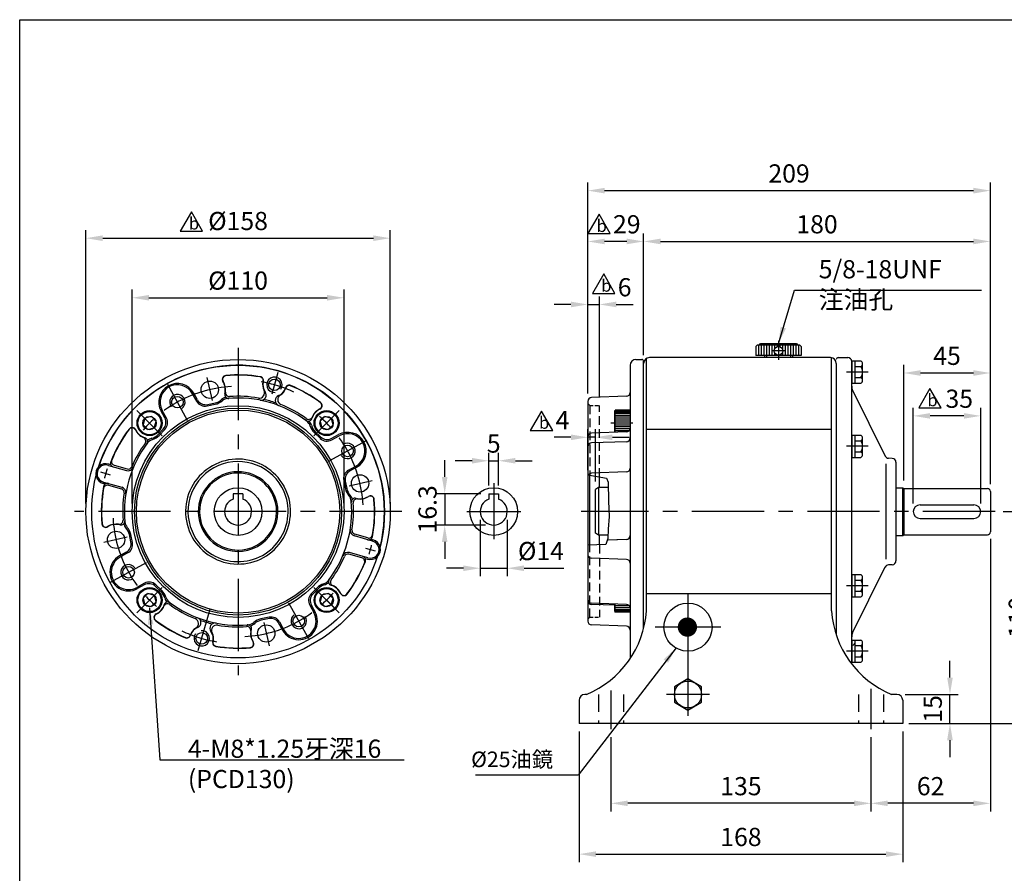
# Model space of a CAD drawing. Extents: x 1370 to 2308, y 182 to 864.
# Drawn here: x 1374 to 1885, y 412 to 855 of the extents above; entities that cross this region are included whole.
import ezdxf

# ---------------------------------------------------------------- set-up
doc = ezdxf.new("R2010")
doc.units = 0
doc.header["$LTSCALE"] = 30
doc.header["$MEASUREMENT"] = 0
doc.header["$PDSIZE"] = 10
for name, pattern in [('CENTER', [2, 1.25, -0.25, 0.25, -0.25]), ('CENTER2', [28.575, 19.05, -3.175, 3.175, -3.175]), ('HIDDEN', [0.45, 0.3, -0.15])]:
    doc.linetypes.add(name, pattern=pattern)
doc.layers.get('Defpoints').update_dxf_attribs({"linetype": 'CONTINUOUS'})
for name, color, linetype in [('BORDER', 5, 'CONTINUOUS'), ('CENTER', 6, 'CENTER'), ('DIM', 3, 'CONTINUOUS'), ('HACHURE', 1, 'CONTINUOUS'), ('HATCH', 1, 'CONTINUOUS'), ('HIDDEN', 4, 'HIDDEN'), ('MAIN', 7, 'CONTINUOUS')]:
    doc.layers.add(name, color=color, linetype=linetype)
doc.styles.add('CHINA', font='ROMANC', dxfattribs={"bigfont": 'CHINA'})
doc.styles.add('ST', font='TXT', dxfattribs={"height": 7})
doc.dimstyles.new('CHINA', dxfattribs={"dimscale": 3.5, "dimtxt": 2.7, "dimasz": 2.5, "dimexe": 1.2, "dimexo": 1.2, "dimgap": 1.2, "dimtad": 1, "dimdec": 4, "dimlfac": -1, "dimzin": 9, "dimdsep": 46, "dimtxsty": 'CHINA', "dimcen": 0, "dimclrd": 256, "dimclre": 256, "dimclrt": 256, "dimadec": 0, "dimazin": 0, "dimtm": 1e-09, "dimtfac": 0.7, "dimtdec": 4, "dimtmove": 0, "dimatfit": 3, "dimfxl": 0, "dimtolj": 1, "dimtzin": 9, "dimlwd": -1, "dimlwe": -1, "dimarcsym": 0})

# ---------------------------------------------------------------- blocks, each defined once
blk = doc.blocks.new('*D5')
at = {"layer": 'Defpoints', "color": 0}
for p in [(1837.95, 649.68), (1837.95, 599.97), (1872.95, 599.97)]:
    blk.add_point(p, dxfattribs=at)
at = {"layer": 'DIM'}
for p, q in [((1837.95, 604.17), (1837.95, 653.88)), ((1864.2, 649.68), (1846.7, 649.68)), ((1872.95, 604.17), (1872.95, 653.88))]:
    blk.add_line(p, q, dxfattribs=at)
for points in [[(1846.7, 651.13), (1846.7, 648.22), (1837.95, 649.68)], [(1864.2, 651.13), (1864.2, 648.22), (1872.95, 649.68)]]:
    blk.add_solid(points, dxfattribs=at)
at = {"layer": 'DIM', "insert": (1861.81, 658.6), "char_height": 9.45, "attachment_point": 5, "style": 'CHINA'}
blk.add_mtext('\\A1;35', dxfattribs=at)
blk = doc.blocks.new('A$C44814BE2')
at = {"layer": 'HATCH'}
for radius in [6, 3.5]:
    blk.add_circle((6.5, 6.5), radius, dxfattribs=at)
at = {"layer": 'MAIN'}
blk.add_lwpolyline([(6.5, 10), (3.47, 8.25), (3.47, 4.75), (6.5, 3), (9.53, 4.75), (9.53, 8.25)], close=True, dxfattribs=at)
blk.add_circle((6.5, 6.5), 6.5, dxfattribs=at)
blk = doc.blocks.new('*D8')
at = {"layer": 'Defpoints', "color": 0}
for p in [(1542.37, 711.05), (1432.37, 599.97), (1542.37, 599.97)]:
    blk.add_point(p, dxfattribs=at)
at = {"layer": 'DIM'}
for p, q in [((1432.37, 604.17), (1432.37, 715.25)), ((1441.12, 711.05), (1533.62, 711.05)), ((1542.37, 604.17), (1542.37, 715.25))]:
    blk.add_line(p, q, dxfattribs=at)
for points in [[(1441.12, 712.5), (1441.12, 709.59), (1432.37, 711.05)], [(1533.62, 712.5), (1533.62, 709.59), (1542.37, 711.05)]]:
    blk.add_solid(points, dxfattribs=at)
at = {"layer": 'DIM', "insert": (1487.37, 719.97), "char_height": 9.45, "attachment_point": 5, "style": 'CHINA'}
blk.add_mtext('\\A1;%%C110', dxfattribs=at)
blk = doc.blocks.new('*D9')
at = {"layer": 'Defpoints', "color": 0}
for p in [(1566.37, 741.99), (1408.37, 599.97), (1566.37, 599.97)]:
    blk.add_point(p, dxfattribs=at)
at = {"layer": 'DIM'}
for p, q in [((1408.37, 604.17), (1408.37, 746.19)), ((1417.12, 741.99), (1557.62, 741.99)), ((1566.37, 604.17), (1566.37, 746.19))]:
    blk.add_line(p, q, dxfattribs=at)
for points in [[(1417.12, 743.45), (1417.12, 740.53), (1408.37, 741.99)], [(1557.62, 743.45), (1557.62, 740.53), (1566.37, 741.99)]]:
    blk.add_solid(points, dxfattribs=at)
at = {"layer": 'DIM', "insert": (1487.37, 750.92), "char_height": 9.45, "attachment_point": 5, "style": 'CHINA'}
blk.add_mtext('\\A1;%%C158', dxfattribs=at)
blk = doc.blocks.new('*D10')
at = {"layer": 'Defpoints', "color": 0}
for p in [(1613.11, 599.97), (1627.11, 599.97), (1627.11, 570.55)]:
    blk.add_point(p, dxfattribs=at)
at = {"layer": 'DIM'}
for p, q in [((1613.11, 595.77), (1613.11, 566.35)), ((1627.11, 595.77), (1627.11, 566.35)), ((1604.36, 570.55), (1595.61, 570.55)), ((1613.11, 570.55), (1627.11, 570.55)), ((1635.86, 570.55), (1644.61, 570.55))]:
    blk.add_line(p, q, dxfattribs=at)
for points in [[(1604.36, 572), (1604.36, 569.09), (1613.11, 570.55)], [(1635.86, 572), (1635.86, 569.09), (1627.11, 570.55)]]:
    blk.add_solid(points, dxfattribs=at)
at = {"layer": 'DIM', "insert": (1644.61, 579.47), "char_height": 9.45, "attachment_point": 5, "style": 'CHINA'}
blk.add_mtext('\\A1;%%C14', dxfattribs=at)
blk = doc.blocks.new('*D11')
at = {"layer": 'Defpoints', "color": 0}
for p in [(1622.61, 626.38), (1617.61, 609.27), (1622.61, 609.27)]:
    blk.add_point(p, dxfattribs=at)
at = {"layer": 'DIM'}
for p, q in [((1617.61, 613.47), (1617.61, 630.58)), ((1622.61, 613.47), (1622.61, 630.58)), ((1608.86, 626.38), (1600.11, 626.38)), ((1617.61, 626.38), (1622.61, 626.38)), ((1631.36, 626.38), (1640.11, 626.38))]:
    blk.add_line(p, q, dxfattribs=at)
for points in [[(1608.86, 627.84), (1608.86, 624.93), (1617.61, 626.38)], [(1631.36, 627.84), (1631.36, 624.93), (1622.61, 626.38)]]:
    blk.add_solid(points, dxfattribs=at)
at = {"layer": 'DIM', "insert": (1620.11, 635.31), "char_height": 9.45, "attachment_point": 5, "style": 'CHINA'}
blk.add_mtext('\\A1;5', dxfattribs=at)
blk = doc.blocks.new('*D12')
at = {"layer": 'Defpoints', "color": 0}
for p in [(1617.61, 609.27), (1594.65, 592.97), (1620.11, 592.97)]:
    blk.add_point(p, dxfattribs=at)
at = {"layer": 'DIM'}
for p, q in [((1594.65, 618.02), (1594.65, 626.77)), ((1613.41, 609.27), (1590.45, 609.27)), ((1594.65, 609.27), (1594.65, 592.97)), ((1615.91, 592.97), (1590.45, 592.97)), ((1594.65, 584.22), (1594.65, 575.47))]:
    blk.add_line(p, q, dxfattribs=at)
for points in [[(1593.19, 618.02), (1596.11, 618.02), (1594.65, 609.27)], [(1593.19, 584.22), (1596.11, 584.22), (1594.65, 592.97)]]:
    blk.add_solid(points, dxfattribs=at)
at = {"layer": 'DIM', "insert": (1585.72, 601.12), "char_height": 9.45, "attachment_point": 5, "rotation": 90, "style": 'CHINA'}
blk.add_mtext('\\A1;16.3', dxfattribs=at)
blk = doc.blocks.new('*D13')
at = {"layer": 'Defpoints', "color": 0}
for p in [(1668.95, 740.29), (1697.95, 676.97), (1668.95, 668.82)]:
    blk.add_point(p, dxfattribs=at)
at = {"layer": 'DIM'}
for p, q in [((1668.95, 673.02), (1668.95, 744.49)), ((1697.95, 681.17), (1697.95, 744.49)), ((1689.2, 740.29), (1677.7, 740.29))]:
    blk.add_line(p, q, dxfattribs=at)
for points in [[(1677.7, 741.75), (1677.7, 738.83), (1668.95, 740.29)], [(1689.2, 741.75), (1689.2, 738.83), (1697.95, 740.29)]]:
    blk.add_solid(points, dxfattribs=at)
at = {"layer": 'DIM', "insert": (1689.2, 749.22), "char_height": 9.45, "attachment_point": 5, "style": 'CHINA'}
blk.add_mtext('\\A1;29', dxfattribs=at)
blk = doc.blocks.new('*D14')
at = {"layer": 'Defpoints', "color": 0}
for p in [(1877.95, 740.29), (1697.95, 677.97), (1877.95, 609.97)]:
    blk.add_point(p, dxfattribs=at)
at = {"layer": 'DIM'}
for p, q in [((1697.95, 682.17), (1697.95, 744.49)), ((1877.95, 614.17), (1877.95, 744.49)), ((1706.7, 740.29), (1869.2, 740.29))]:
    blk.add_line(p, q, dxfattribs=at)
for points in [[(1706.7, 741.75), (1706.7, 738.83), (1697.95, 740.29)], [(1869.2, 741.75), (1869.2, 738.83), (1877.95, 740.29)]]:
    blk.add_solid(points, dxfattribs=at)
at = {"layer": 'DIM', "insert": (1787.95, 749.22), "char_height": 9.45, "attachment_point": 5, "style": 'CHINA'}
blk.add_mtext('\\A1;180', dxfattribs=at)
blk = doc.blocks.new('*D15')
at = {"layer": 'Defpoints', "color": 0}
for p in [(1877.95, 766.69), (1668.95, 657.04), (1877.95, 609.97)]:
    blk.add_point(p, dxfattribs=at)
at = {"layer": 'DIM'}
for p, q in [((1668.95, 661.24), (1668.95, 770.89)), ((1877.95, 614.17), (1877.95, 770.89)), ((1677.7, 766.69), (1869.2, 766.69))]:
    blk.add_line(p, q, dxfattribs=at)
for points in [[(1677.7, 768.15), (1677.7, 765.23), (1668.95, 766.69)], [(1869.2, 768.15), (1869.2, 765.23), (1877.95, 766.69)]]:
    blk.add_solid(points, dxfattribs=at)
at = {"layer": 'DIM', "insert": (1773.45, 775.62), "char_height": 9.45, "attachment_point": 5, "style": 'CHINA'}
blk.add_mtext('\\A1;209', dxfattribs=at)
blk = doc.blocks.new('*D16')
at = {"layer": 'Defpoints', "color": 0}
for p in [(1832.95, 671.96), (1832.95, 611.97), (1877.95, 609.97)]:
    blk.add_point(p, dxfattribs=at)
at = {"layer": 'DIM'}
for p, q in [((1832.95, 616.17), (1832.95, 676.16)), ((1877.95, 614.17), (1877.95, 676.16)), ((1869.2, 671.96), (1841.7, 671.96))]:
    blk.add_line(p, q, dxfattribs=at)
for points in [[(1841.7, 673.42), (1841.7, 670.5), (1832.95, 671.96)], [(1869.2, 673.42), (1869.2, 670.5), (1877.95, 671.96)]]:
    blk.add_solid(points, dxfattribs=at)
at = {"layer": 'DIM', "insert": (1855.45, 680.89), "char_height": 9.45, "attachment_point": 5, "style": 'CHINA'}
blk.add_mtext('\\A1;45', dxfattribs=at)
blk = doc.blocks.new('*D17')
at = {"layer": 'Defpoints', "color": 0}
for p in [(1829.45, 504.97), (1856.98, 504.97), (1831.45, 489.97)]:
    blk.add_point(p, dxfattribs=at)
at = {"layer": 'DIM'}
for p, q in [((1856.98, 513.72), (1856.98, 522.47)), ((1833.65, 504.97), (1861.18, 504.97)), ((1856.98, 489.97), (1856.98, 504.97)), ((1835.65, 489.97), (1861.18, 489.97)), ((1856.98, 481.22), (1856.98, 472.47))]:
    blk.add_line(p, q, dxfattribs=at)
for points in [[(1855.52, 513.72), (1858.44, 513.72), (1856.98, 504.97)], [(1855.52, 481.22), (1858.44, 481.22), (1856.98, 489.97)]]:
    blk.add_solid(points, dxfattribs=at)
at = {"layer": 'DIM', "insert": (1848.05, 497.47), "char_height": 9.45, "attachment_point": 5, "rotation": 90, "style": 'CHINA'}
blk.add_mtext('\\A1;15', dxfattribs=at)
blk = doc.blocks.new('*D18')
at = {"layer": 'Defpoints', "color": 0}
for p in [(1880.48, 599.97), (1831.45, 489.97), (1901.12, 489.97)]:
    blk.add_point(p, dxfattribs=at)
at = {"layer": 'DIM'}
for p, q in [((1884.68, 599.97), (1905.32, 599.97)), ((1901.12, 591.22), (1901.12, 498.72)), ((1835.65, 489.97), (1905.32, 489.97))]:
    blk.add_line(p, q, dxfattribs=at)
for points in [[(1899.66, 591.22), (1902.58, 591.22), (1901.12, 599.97)], [(1899.66, 498.72), (1902.58, 498.72), (1901.12, 489.97)]]:
    blk.add_solid(points, dxfattribs=at)
at = {"layer": 'DIM', "insert": (1892.19, 544.97), "char_height": 9.45, "attachment_point": 5, "rotation": 90, "style": 'CHINA'}
blk.add_mtext('\\A1;110', dxfattribs=at)
blk = doc.blocks.new('*D19')
at = {"layer": 'Defpoints', "color": 0}
for p in [(1877.95, 589.97), (1815.95, 486.97), (1815.95, 448.43)]:
    blk.add_point(p, dxfattribs=at)
at = {"layer": 'DIM'}
for p, q in [((1877.95, 585.77), (1877.95, 444.23)), ((1815.95, 482.77), (1815.95, 444.23)), ((1869.2, 448.43), (1824.7, 448.43))]:
    blk.add_line(p, q, dxfattribs=at)
for points in [[(1824.7, 449.89), (1824.7, 446.97), (1815.95, 448.43)], [(1869.2, 449.89), (1869.2, 446.97), (1877.95, 448.43)]]:
    blk.add_solid(points, dxfattribs=at)
at = {"layer": 'DIM', "insert": (1846.95, 457.35), "char_height": 9.45, "attachment_point": 5, "style": 'CHINA'}
blk.add_mtext('\\A1;62', dxfattribs=at)
blk = doc.blocks.new('*D20')
at = {"layer": 'Defpoints', "color": 0}
for p in [(1680.95, 486.97), (1815.95, 486.97), (1680.95, 448.43)]:
    blk.add_point(p, dxfattribs=at)
at = {"layer": 'DIM'}
for p, q in [((1680.95, 482.77), (1680.95, 444.23)), ((1815.95, 482.77), (1815.95, 444.23)), ((1807.2, 448.43), (1689.7, 448.43))]:
    blk.add_line(p, q, dxfattribs=at)
for points in [[(1689.7, 449.89), (1689.7, 446.97), (1680.95, 448.43)], [(1807.2, 449.89), (1807.2, 446.97), (1815.95, 448.43)]]:
    blk.add_solid(points, dxfattribs=at)
at = {"layer": 'DIM', "insert": (1748.45, 457.35), "char_height": 9.45, "attachment_point": 5, "style": 'CHINA'}
blk.add_mtext('\\A1;135', dxfattribs=at)
blk = doc.blocks.new('*D21')
at = {"layer": 'Defpoints', "color": 0}
for p in [(1664.45, 489.97), (1832.45, 489.97), (1832.45, 422.03)]:
    blk.add_point(p, dxfattribs=at)
at = {"layer": 'DIM'}
for p, q in [((1664.45, 485.77), (1664.45, 417.83)), ((1832.45, 485.77), (1832.45, 417.83)), ((1673.2, 422.03), (1823.7, 422.03))]:
    blk.add_line(p, q, dxfattribs=at)
for points in [[(1673.2, 423.49), (1673.2, 420.57), (1664.45, 422.03)], [(1823.7, 423.49), (1823.7, 420.57), (1832.45, 422.03)]]:
    blk.add_solid(points, dxfattribs=at)
at = {"layer": 'DIM', "insert": (1748.45, 430.96), "char_height": 9.45, "attachment_point": 5, "style": 'CHINA'}
blk.add_mtext('\\A1;168', dxfattribs=at)
blk = doc.blocks.new('new block')
at = {"layer": 'DIM'}
for p, q in [((4.52, 5.23), (2.03, 0.91)), ((7.02, 0.91), (4.52, 5.23)), ((2.03, 0.91), (7.02, 0.91))]:
    blk.add_line(p, q, dxfattribs=at)
at = {"layer": 'DIM', "style": 'ST'}
blk.add_text('b', height=2.7, dxfattribs=at).set_placement((3.97, 1.28))
blk = doc.blocks.new('修改記號-b')
at = {"layer": 'MAIN'}
blk.add_blockref('new block', (-4.52, -0.91), dxfattribs=at)
blk = doc.blocks.new('*D37')
at = {"layer": 'Defpoints', "color": 0}
for p in [(1668.95, 638.56), (1668.95, 617.34), (1672.95, 611.32)]:
    blk.add_point(p, dxfattribs=at)
at = {"layer": 'DIM'}
for p, q in [((1668.95, 621.54), (1668.95, 642.76)), ((1672.95, 615.52), (1672.95, 642.76)), ((1660.2, 638.56), (1651.45, 638.56)), ((1672.95, 638.56), (1668.95, 638.56)), ((1681.7, 638.56), (1690.45, 638.56))]:
    blk.add_line(p, q, dxfattribs=at)
for points in [[(1660.2, 640.02), (1660.2, 637.11), (1668.95, 638.56)], [(1681.7, 640.02), (1681.7, 637.11), (1672.95, 638.56)]]:
    blk.add_solid(points, dxfattribs=at)
at = {"layer": 'DIM', "insert": (1655.82, 647.49), "char_height": 9.45, "attachment_point": 5, "style": 'CHINA'}
blk.add_mtext('\\A1;4', dxfattribs=at)
blk = doc.blocks.new('*D38')
at = {"layer": 'Defpoints', "color": 0}
for p in [(1674.95, 707.57), (1668.95, 657.04), (1674.95, 654.97)]:
    blk.add_point(p, dxfattribs=at)
at = {"layer": 'DIM'}
for p, q in [((1668.95, 661.24), (1668.95, 711.77)), ((1674.95, 659.17), (1674.95, 711.77)), ((1660.2, 707.57), (1651.45, 707.57)), ((1668.95, 707.57), (1674.95, 707.57)), ((1683.7, 707.57), (1692.45, 707.57))]:
    blk.add_line(p, q, dxfattribs=at)
for points in [[(1660.2, 709.03), (1660.2, 706.11), (1668.95, 707.57)], [(1683.7, 709.03), (1683.7, 706.11), (1674.95, 707.57)]]:
    blk.add_solid(points, dxfattribs=at)
at = {"layer": 'DIM', "insert": (1688.07, 716.5), "char_height": 9.45, "attachment_point": 5, "style": 'CHINA'}
blk.add_mtext('\\A1;6', dxfattribs=at)
blk = doc.blocks.new('A$C64647F3B')
at = {"layer": 'CENTER'}
blk.add_line((11.75, 9.8), (11.75, 0), dxfattribs=at)
at = {"layer": 'CENTER', "ltscale": 0.5}
blk.add_line((14.8, 4.65), (8.51, 4.65), dxfattribs=at)
at = {"layer": 'HACHURE', "color": 1}
for p, q in [((1.38, 7.68), (1.38, 2.15)), ((2.76, 7.68), (2.76, 2.15)), ((4.15, 7.68), (4.15, 2.15)), ((5.53, 7.68), (5.53, 2.15)), ((6.91, 7.68), (6.91, 2.15)), ((8.29, 7.68), (8.29, 2.15)), ((9.68, 7.68), (9.68, 5.53)), ((11.06, 7.68), (11.06, 6.79)), ((12.44, 7.68), (12.44, 6.79)), ((13.82, 7.68), (13.82, 5.53)), ((15.21, 7.68), (15.21, 2.15)), ((16.59, 7.68), (16.59, 2.15)), ((17.97, 7.68), (17.97, 2.15)), ((19.35, 7.68), (19.35, 2.15)), ((20.74, 7.68), (20.74, 2.15)), ((22.12, 7.68), (22.12, 2.15)), ((9.68, 3.78), (9.68, 2.15)), ((11.06, 2.51), (11.06, 2.15)), ((12.44, 2.51), (12.44, 2.15)), ((13.82, 3.78), (13.82, 2.15))]:
    blk.add_line(p, q, dxfattribs=at)
at = {"layer": 'MAIN'}
for p, q in [((0, 6.99), (0.69, 7.68)), ((22.81, 7.68), (0.69, 7.68)), ((21.08, 8.37), (2.42, 8.37)), ((23.5, 6.99), (22.81, 7.68)), ((23.5, 2.15), (0, 2.15)), ((5.5, 2.15), (5.5, 1.15)), ((18, 2.15), (18, 1.15))]:
    blk.add_line(p, q, dxfattribs=at)
at = {"layer": 'MAIN', "color": 7}
for p, q in [((0, 6.99), (0, 2.15)), ((23.5, 6.99), (23.5, 2.15))]:
    blk.add_line(p, q, dxfattribs=at)
at = {"layer": 'MAIN', "color": 1}
for p, q in [((4.5, 2.15), (4.5, 1.15)), ((19, 2.15), (19, 1.15))]:
    blk.add_line(p, q, dxfattribs=at)
at = {"layer": 'MAIN'}
blk.add_circle((11.75, 4.65), 2.25, dxfattribs=at)
for centre, start, end in [((2.42, 7.68), 90, 180), ((21.08, 7.68), 0, 90)]:
    blk.add_arc(centre, 0.691, start, end, dxfattribs=at)
blk = doc.blocks.new('A$C1BD3774C')
at = {"layer": 'DIM'}
blk.add_blockref('A$C64647F3B', (-11.75, -1.15), dxfattribs=at)
blk = doc.blocks.new('A$C51C870F1')
at = {"layer": 'CENTER', "linetype": 'CENTER2', "ltscale": 0.3}
blk.add_line((11.25, 5.77), (0, 5.77), dxfattribs=at)
at = {"layer": 'MAIN'}
for p, q in [((2.77, 11.55), (2.77, 0)), ((2.77, 11.55), (4.37, 11.55)), ((4.37, 11.55), (4.37, 0)), ((4.37, 11.55), (7.54, 11.55)), ((4.37, 8.66), (7.54, 8.66)), ((8.37, 1.44), (8.37, 10.1)), ((4.37, 2.89), (7.54, 2.89)), ((2.77, 0), (4.37, 0)), ((4.37, 0), (7.54, 0))]:
    blk.add_line(p, q, dxfattribs=at)
for centre, radius, start, end in [((6.7, 10.1), 1.67, 300.1728, 59.8272), ((2.94, 5.77), 5.43, 327.902, 32.098), ((6.7, 1.44), 1.67, 300.1723, 59.8277)]:
    blk.add_arc(centre, radius, start, end, dxfattribs=at)
blk = doc.blocks.new('A$C1193376C')
at = {"layer": 'MAIN'}
for p, q in [((1, 159.13), (6, 159.13)), ((8, 0.13), (8, 157.13)), ((8.46, 142.13), (25.37, 107.99)), ((29.1, 106.73), (27.08, 106.83)), ((31, 104.73), (31, 53.53)), ((29.1, 51.53), (27.08, 51.42)), ((8.46, 16.13), (25.42, 50.36))]:
    blk.add_line(p, q, dxfattribs=at)
at = {"layer": 'MAIN', "color": 1}
blk.add_line((25.91, 54.36), (25.91, 103.9), dxfattribs=at)
at = {"layer": 'MAIN'}
for centre, radius, start, end in [((1, 158.13), 1, 90, 180), ((6, 157.13), 2, 0, 90), ((13, 144.23), 5, 180, 204.7751), ((27.19, 108.83), 2, 204.7751, 267), ((29, 104.73), 2, 0, 87), ((27.19, 49.43), 2, 93, 155.2249), ((29, 53.53), 2, 273, 0), ((13, 14.03), 5, 155.2249, 180), ((7, 0.13), 1, 352.5635, 0)]:
    blk.add_arc(centre, radius, start, end, dxfattribs=at)
at = {"layer": 'DIM'}
for p in [(5.23, 145.82), (5.23, 107.29), (5.23, 34.84), (5.23, 0.86)]:
    blk.add_blockref('A$C51C870F1', p, dxfattribs=at)

msp = doc.modelspace()

# ---------------------------------------------------------------- linework, layer by layer
at = {"layer": 'BORDER'}
for p, q in [((1373.98391, 855.4902), (2280.48391, 855.4902)), ((1373.98391, 193.9902), (1373.98391, 855.4902))]:
    msp.add_line(p, q, dxfattribs=at)
at = {"layer": 'CENTER'}
for p, q in [((1487.36582, 684.97019), (1487.36582, 514.97019)), ((1508.07668, 672.19755), (1504.86879, 661.0103)), ((1450.6973, 666.12195), (1461.00909, 647.51898)), ((1474.06453, 657.59974), (1471.28798, 669.62953)), ((1447.94906, 639.38234), (1434.85333, 652.47654)), ((1526.77798, 639.38694), (1539.87218, 652.48268)), ((1529.18496, 641.79421), (1537.91443, 650.5247)), ((1553.51759, 636.63871), (1534.91461, 626.32691)), ((1421.16666, 618.95249), (1416.10156, 620.40488)), ((1544.99538, 613.27147), (1557.02516, 616.04803)), ((1620.10707, 614.77611), (1620.10707, 585.62757)), ((1572.36582, 599.97019), (1402.36582, 599.97019)), ((1606.22576, 599.97019), (1634.19156, 599.97019)), ((1880.4761, 599.97019), (1665.5518, 599.97019)), ((1429.73626, 586.6689), (1417.70648, 583.89234)), ((1553.56498, 580.98788), (1558.63008, 579.53549)), ((1421.21405, 563.30166), (1439.81703, 573.61346)), ((1447.95366, 560.55343), (1434.85946, 547.4577)), ((1526.78258, 560.55803), (1539.87831, 547.46383)), ((1529.18985, 558.15104), (1537.92033, 549.42157)), ((1524.03434, 533.81842), (1513.72255, 552.42139)), ((1720.9489, 557.06275), (1720.9489, 520.47019)), ((1466.65495, 527.74282), (1472.82332, 549.25448)), ((1500.66711, 542.34063), (1503.44366, 530.31084)), ((1738.04146, 539.97019), (1703.85634, 539.97019)), ((1720.9489, 520.47019), (1720.9489, 493.86702)), ((1680.9489, 506.97019), (1680.9489, 486.97019)), ((1815.9489, 507.97019), (1815.9489, 486.97019)), ((1732.05207, 504.97019), (1709.84574, 504.97019))]:
    msp.add_line(p, q, dxfattribs=at)
at = {"layer": 'CENTER', "ltscale": 0.5}
msp.add_line((1680.95811, 646.11536), (1692.24949, 646.11536), dxfattribs=at)
at = {"layer": 'CENTER'}
for radius, start, end in [(65, 93.0711187, 143.2357935), (68.5, 65.0434274, 79.9790247), (65, 3.0711187, 53.2357935), (71.5, 161.9340287, 165.945358), (65, 183.0711187, 233.2357935), (71.5, 341.9340287, 345.945358), (65, 273.0711187, 323.2357935), (68.5, 244.763368, 260.5902065)]:
    msp.add_arc((1487.36582, 599.97019), radius, start, end, dxfattribs=at)
at = {"layer": 'DIM'}
for p, q in [((1877.9489, 617.97019), (1877.9489, 710.41863)), ((1644.60707, 570.54555), (1656.54714, 570.54555))]:
    msp.add_line(p, q, dxfattribs=at)
msp.add_lwpolyline([(1668.9489, 619.08283), (1678.61784, 617.27122), (1679.60718, 615.17039), (1679.73085, 605.40774), (1679.97818, 597.37519), (1679.60718, 590.82556), (1679.35985, 586.00603), (1678.24684, 582.793), (1668.9489, 582.4833)], dxfattribs=at)
at = {"layer": 'DIM', "const_width": 5}
msp.add_lwpolyline([(1718.15025, 539.97019, 1), (1723.15025, 539.97019, 1)], format="xyb", close=True, dxfattribs=at)
at = {"layer": 'HACHURE', "ltscale": 0.04}
for p, q in [((1683.23758, 652.11536), (1690.9489, 652.11536)), ((1683.23758, 651.61536), (1690.9489, 651.61536)), ((1683.23758, 651.11536), (1690.9489, 651.11536)), ((1683.23758, 650.11536), (1690.9489, 650.11536)), ((1683.23758, 649.11536), (1690.9489, 649.11536)), ((1683.23758, 648.11536), (1690.9489, 648.11536)), ((1683.23758, 647.11536), (1690.9489, 647.11536)), ((1683.23758, 645.11536), (1690.9489, 645.11536)), ((1683.23758, 644.11536), (1690.9489, 644.11536)), ((1683.23758, 643.11536), (1690.9489, 643.11536)), ((1683.23758, 642.11536), (1690.51204, 642.11536)), ((1683.23758, 551.19147), (1690.3682, 551.19147)), ((1683.23758, 550.19147), (1690.90661, 550.19147)), ((1683.23758, 549.19147), (1690.9489, 549.19147)), ((1683.23758, 548.69147), (1690.9489, 548.69147)), ((1683.23758, 548.19147), (1690.9489, 548.19147))]:
    msp.add_line(p, q, dxfattribs=at)
at = {"layer": 'HATCH'}
for centre, start, end in [((1506.24698, 665.81661), 324.9704094, 274.7259452), ((1468.48466, 534.12376), 144.9704094, 94.7259452)]:
    msp.add_arc(centre, 4, start, end, dxfattribs=at)
at = {"layer": 'HIDDEN', "ltscale": 0.7}
for p, q in [((1669.9489, 655.15073), (1668.9489, 656.15073)), ((1669.9489, 545.15073), (1668.9489, 544.15073))]:
    msp.add_line(p, q, dxfattribs=at)
at = {"layer": 'HIDDEN', "ltscale": 0.2}
for p, q in [((1669.9489, 655.15073), (1674.9489, 655.15073)), ((1669.9489, 545.15073), (1674.9489, 545.15073))]:
    msp.add_line(p, q, dxfattribs=at)
at = {"layer": 'HIDDEN', "color": 1, "ltscale": 0.5}
for p, q in [((1669.9489, 655.15073), (1669.9489, 618.89547)), ((1669.9489, 545.15073), (1669.9489, 582.51661))]:
    msp.add_line(p, q, dxfattribs=at)
at = {"layer": 'HIDDEN', "ltscale": 0.5}
for p, q in [((1674.9489, 617.95864), (1674.9489, 655.15073)), ((1674.9489, 582.68315), (1674.9489, 545.15073))]:
    msp.add_line(p, q, dxfattribs=at)
at = {"layer": 'HIDDEN'}
for p, q in [((1674.4489, 504.97019), (1674.4489, 489.97019)), ((1687.4489, 504.97019), (1687.4489, 489.97019)), ((1809.4489, 504.97019), (1809.4489, 489.97019)), ((1822.4489, 504.97019), (1822.4489, 489.97019))]:
    msp.add_line(p, q, dxfattribs=at)
at = {"layer": 'MAIN'}
for p, q in [((1794.9489, 679.97019), (1700.9489, 679.97019)), ((1795.4489, 548.38555), (1795.4489, 679.92823)), ((1690.9489, 675.97019), (1690.9489, 523.60909)), ((1693.9489, 678.97019), (1696.9489, 678.97019)), ((1697.9489, 539.21019), (1697.9489, 677.97019)), ((1699.4489, 548.38555), (1699.4489, 679.56826)), ((1797.9489, 676.97019), (1797.9489, 535.8328)), ((1465.87921, 657.29704), (1463.72477, 661.18375)), ((1689.0187, 659.85158), (1670.8791, 659.21814)), ((1471.26914, 654.82553), (1475.541, 655.73017)), ((1668.9489, 657.21935), (1668.9489, 543.08211)), ((1450.13606, 648.57047), (1447.98162, 652.45718)), ((1682.9489, 652.11536), (1683.23758, 652.61536)), ((1682.9489, 641.15225), (1682.9489, 652.11536)), ((1683.23758, 641.16233), (1683.23758, 652.61536)), ((1690.9489, 652.61536), (1683.23758, 652.61536)), ((1449.37579, 642.68985), (1446.34487, 639.54649)), ((1530.08549, 637.96022), (1526.94213, 640.99113)), ((1535.9661, 637.19995), (1539.85281, 639.35439)), ((1689.0187, 641.36421), (1670.8791, 640.73076)), ((1795.4489, 642.63294), (1699.4489, 642.63294)), ((1689.0187, 636.28906), (1670.8791, 635.65562)), ((1420.01223, 623.96486), (1429.44563, 621.25988)), ((1544.3208, 621.25066), (1548.57939, 623.61123)), ((1689.0187, 620.54591), (1670.8791, 619.91246)), ((1417.5315, 615.31351), (1426.96489, 612.60853)), ((1542.22117, 616.06687), (1543.1258, 611.79501)), ((1674.9489, 612.55073), (1674.9489, 617.95864)), ((1484.86582, 609.27019), (1484.86582, 606.50853)), ((1489.86582, 609.27019), (1484.86582, 609.27019)), ((1489.86582, 609.27019), (1489.86582, 606.50853)), ((1617.60707, 609.27019), (1622.60707, 609.27019)), ((1617.60707, 609.27019), (1617.60707, 606.50853)), ((1622.60707, 609.27019), (1622.60707, 606.50853)), ((1674.4489, 612.55073), (1672.9489, 611.50042)), ((1672.9489, 588.80104), (1672.9489, 611.50042)), ((1679.64036, 612.55073), (1674.4489, 612.55073)), ((1828.9489, 612.33499), (1832.53933, 612.33499)), ((1832.53933, 612.33499), (1832.9489, 612.04821)), ((1832.9489, 612.04821), (1832.9489, 587.82178)), ((1832.9489, 611.93499), (1876.4489, 611.93499)), ((1877.9489, 610.43499), (1877.9489, 589.43499)), ((1841.4489, 603.43499), (1869.4489, 603.43499)), ((1841.4489, 596.43499), (1869.4489, 596.43499)), ((1432.51047, 583.8735), (1431.60584, 588.14536)), ((1674.4489, 587.75073), (1672.9489, 588.80104)), ((1832.9489, 587.93499), (1876.4489, 587.93499)), ((1557.20014, 584.62686), (1547.76675, 587.33185)), ((1679.44938, 587.75073), (1674.4489, 587.75073)), ((1674.9489, 582.68315), (1674.9489, 587.75073)), ((1689.0187, 585.50826), (1679.06704, 585.16074)), ((1689.0187, 585.50826), (1679.74255, 585.18433)), ((1828.9489, 587.53499), (1832.53933, 587.53499)), ((1832.53933, 587.53499), (1832.9489, 587.82178)), ((1430.03897, 578.48358), (1426.15225, 576.32914)), ((1554.7194, 575.97551), (1545.28601, 578.68049)), ((1689.0187, 575.10656), (1670.8791, 575.74001)), ((1438.76554, 562.74042), (1434.87883, 560.58598)), ((1444.64615, 561.98015), (1447.78951, 558.94924)), ((1525.35585, 557.25052), (1528.38677, 560.39388)), ((1795.4489, 557.30743), (1699.4489, 557.30743)), ((1689.0187, 551.78114), (1670.8791, 552.41459)), ((1524.59558, 551.3699), (1526.75002, 547.48319)), ((1682.9489, 551.3703), (1670.8791, 551.79179)), ((1682.9489, 548.19147), (1682.9489, 551.9931)), ((1682.9489, 548.19147), (1683.23758, 547.69147)), ((1683.23758, 547.69147), (1683.23758, 551.98302)), ((1690.9489, 547.69147), (1683.23758, 547.69147)), ((1503.4625, 545.11484), (1499.19064, 544.2102)), ((1508.85243, 542.64333), (1511.00687, 538.75662)), ((1689.0187, 540.44988), (1670.8791, 541.08333)), ((1664.4489, 501.97019), (1664.4489, 489.97019)), ((1668.32386, 504.97019), (1667.4489, 504.97019)), ((1829.4489, 504.97019), (1826.57395, 504.97019)), ((1832.4489, 501.97019), (1832.4489, 489.97019)), ((1832.4489, 489.97019), (1664.4489, 489.97019))]:
    msp.add_line(p, q, dxfattribs=at)
at = {"layer": 'MAIN', "color": 1}
for p, q in [((1466.22502, 658.07455), (1464.31899, 661.51313)), ((1471.63398, 655.60708), (1475.39826, 656.40422)), ((1449.29344, 648.68922), (1447.3874, 652.1278)), ((1448.51966, 642.7946), (1445.84889, 640.02474)), ((1530.19023, 638.81634), (1527.42037, 641.48712)), ((1536.08485, 638.04257), (1539.52343, 639.9486)), ((1421.31843, 624.29546), (1420.24327, 624.60376)), ((1423.04814, 624.03892), (1429.77427, 622.11024)), ((1545.47018, 621.11098), (1548.90877, 623.01702)), ((1669.9489, 582.51661), (1669.9489, 618.89547)), ((1418.46402, 614.34096), (1417.38886, 614.64926)), ((1420.06685, 613.64192), (1426.79298, 611.71323)), ((1543.00271, 615.70202), (1543.79985, 611.93775)), ((1674.4489, 612.55073), (1674.4489, 587.75073)), ((1832.53933, 587.53499), (1832.53933, 612.33499)), ((1431.72893, 584.23835), (1430.93178, 588.00262)), ((1554.66479, 586.29846), (1547.93866, 588.22714)), ((1556.26762, 585.59941), (1557.34278, 585.29111)), ((1429.26145, 578.82939), (1425.82287, 576.92335)), ((1551.6835, 575.90145), (1544.95737, 577.83014)), ((1553.41321, 575.64491), (1554.48837, 575.33661)), ((1438.64679, 561.8978), (1435.2082, 559.99177)), ((1444.5414, 561.12403), (1447.31127, 558.45325)), ((1526.21197, 557.14577), (1528.88275, 559.91563)), ((1525.4382, 551.25115), (1527.34424, 547.81257)), ((1503.60317, 544.45057), (1499.33131, 543.54593)), ((1508.25856, 542.31415), (1510.413, 538.42743))]:
    msp.add_line(p, q, dxfattribs=at)
at = {"layer": 'MAIN'}
msp.add_lwpolyline([(1727.9489, 509.01164), (1720.9489, 513.05309), (1713.9489, 509.01164), (1713.9489, 500.92873), (1720.9489, 496.88728), (1727.9489, 500.92873)], close=True, dxfattribs=at)
for centre, radius in [((1487.36582, 599.97019), 79), ((1472.69979, 663.29402), 4.5), ((1506.24698, 665.81661), 3), ((1455.85319, 656.82047), 3), ((1487.36582, 599.97019), 55), ((1487.36582, 599.97019), 53.75555), ((1544.2161, 631.48281), 3), ((1550.68965, 614.63622), 4.5), ((1487.36582, 599.97019), 12.4), ((1620.10788, 599.97019), 12.4), ((1424.04199, 585.30416), 4.5), ((1430.51554, 568.45756), 3), ((1720.9489, 539.97019), 12.5), ((1518.87844, 543.1199), 3), ((1468.48466, 534.12376), 3), ((1502.03185, 536.64635), 4.5)]:
    msp.add_circle(centre, radius, dxfattribs=at)
at = {"layer": 'MAIN', "color": 1}
for radius in [76, 52.75952]:
    msp.add_circle((1487.36582, 599.97019), radius, dxfattribs=at)
at = {"layer": 'MAIN', "color": 7}
msp.add_circle((1720.9489, 504.97019), 7, dxfattribs=at)
at = {"layer": 'MAIN'}
for centre, radius, start, end in [((1700.9489, 676.97019), 3, 90, 180), ((1794.9489, 676.97019), 3, 0, 90), ((1693.9489, 675.97019), 3, 90, 180), ((1696.9489, 677.97019), 1, 0, 90), ((1481.17292, 668.69171), 2, 95.1493496, 212.5925828), ((1487.36582, 599.97019), 71, 80.6579, 95.1493496), ((1498.56651, 668.05502), 2, 343.7516827, 80.6579), ((1455.85319, 656.82047), 9, 29, 209), ((1472.7477, 663.30509), 8, 345.3113217, 32.5925828), ((1506.24698, 665.81661), 6, 163.7516827, 217.1911699), ((1513.94656, 663.64486), 2, 67.3421, 164.2483173), ((1487.36582, 599.97019), 71, 52.8506504, 67.3421), ((1482.42088, 660.76943), 2, 165.3113217, 274.649763), ((1499.29136, 660.5387), 2.73138, 258.8613191, 37.1911699), ((1509.34881, 657.65477), 2.73138, 110.8088301, 249.1386809), ((1506.24698, 665.81661), 6, 290.8088301, 344.2483173), ((1688.9489, 661.85037), 2, 272, 0), ((1470.23328, 659.71706), 5, 209, 281.9566549), ((1473.89966, 663.55999), 8, 281.8392621, 310.9641579), ((1482.42229, 653.74343), 5, 95.2526015, 130.9641579), ((1487.36582, 599.97019), 59, 52.7473985, 95.2526015), ((1529.03456, 654.96761), 2, 295.4074172, 52.8506504), ((1670.9489, 657.21935), 2, 92, 180), ((1533.32508, 645.93481), 8, 115.4074172, 162.6886783), ((1445.76296, 646.14642), 5, 316.0433451, 29), ((1523.77806, 648.91045), 2, 233.350237, 342.6886783), ((1520.05365, 642.95281), 5, 17.0358421, 52.7473985), ((1532.48323, 646.76142), 8, 197.0358421, 226.1607379), ((1487.36582, 599.97019), 71, 142.8506504, 158.5945565), ((1432.3684, 641.63892), 2, 25.4074172, 142.8506504), ((1441.4012, 645.92944), 8, 205.4074172, 252.6886783), ((1440.57459, 645.08759), 8, 287.0358421, 316.1607379), ((1544.2161, 631.48281), 9, 299, 119), ((1670.9489, 638.73198), 2, 92, 180), ((1688.9489, 643.36299), 2, 272, 0), ((1487.36582, 599.97019), 59, 142.7473985, 185.2526015), ((1438.42556, 636.38242), 2, 323.350237, 72.6886783), ((1444.3832, 632.65801), 5, 107.0358421, 142.7473985), ((1533.54205, 641.57305), 5, 226.0433451, 299), ((1670.9489, 633.65683), 2, 92, 180), ((1688.9489, 638.28785), 2, 272, 0), ((1418.63561, 619.67826), 4.50223, 72.1957935, 255.8042065), ((1423.12536, 625.15279), 2, 158.5945565, 254), ((1487.36582, 599.97019), 26, 29, 209), ((1430.27254, 624.14367), 3, 254, 337.052043), ((1487.36582, 599.97019), 20, 29, 209), ((1547.11269, 617.10273), 5, 119, 191.9566549), ((1670.9489, 617.91368), 2, 92, 146.4073758), ((1688.9489, 622.54469), 2, 272, 0), ((1419.54207, 612.65639), 2, 74, 169.4054435), ((1487.36582, 599.97019), 71, 169.4054435, 185.1493496), ((1426.13798, 609.72474), 3, 350.947957, 74), ((1487.36582, 599.97019), 26, 209, 29), ((1487.36582, 599.97019), 20, 209, 29), ((1550.95562, 613.43634), 8, 191.8392621, 220.9641579), ((1876.4489, 610.43499), 1.5, 0, 90), ((1487.36582, 599.97019), 7, 110.9248324, 69.0751676), ((1487.36582, 599.97019), 59, 322.7473985, 5.2526015), ((1541.13906, 604.91371), 5, 5.2526015, 40.9641579), ((1548.16506, 604.91513), 2, 75.3113217, 184.649763), ((1550.70073, 614.58831), 8, 255.3113217, 302.5925828), ((1556.08734, 606.16309), 2, 5.1493496, 122.5925828), ((1487.36582, 599.97019), 71, 349.4054435, 5.1493496), ((1620.10707, 599.97019), 7, 110.9248324, 69.0751676), ((1841.4489, 599.93499), 3.5, 90, 270), ((1869.4489, 599.93499), 3.5, 270, 90), ((1418.64429, 593.77729), 2, 185.1493496, 302.5925828), ((1424.03091, 585.35206), 8, 75.3113217, 122.5925828), ((1426.56658, 595.02524), 2, 255.3113217, 4.649763), ((1433.59258, 595.02666), 5, 185.2526015, 220.9641579), ((1423.77602, 586.50403), 8, 11.8392621, 40.9641579), ((1548.59366, 590.21563), 3, 170.947957, 254), ((1876.4489, 589.43499), 1.5, 270, 0), ((1427.61895, 582.83764), 5, 299, 11.9566549), ((1555.18956, 587.28399), 2, 254, 349.4054435), ((1556.09603, 580.26211), 4.50223, 252.1957935, 75.8042065), ((1688.9489, 587.50704), 2, 272, 0), ((1544.4591, 575.7967), 3, 74, 157.052043), ((1430.51554, 568.45756), 9, 119, 299), ((1487.36582, 599.97019), 71, 322.8506504, 338.5945565), ((1551.60628, 574.78758), 2, 338.5945565, 74), ((1670.9489, 577.73879), 2, 184.1986703, 268), ((1688.9489, 573.10778), 2, 0, 88), ((1441.18959, 558.36732), 5, 46.0433451, 119), ((1534.15705, 554.85278), 8, 107.0358421, 136.1607379), ((1530.34844, 567.28236), 5, 287.0358421, 322.7473985), ((1536.30608, 563.55795), 2, 143.350237, 252.6886783), ((1442.24841, 553.17895), 8, 17.0358421, 46.1607379), ((1528.96868, 553.79395), 5, 136.0433451, 209), ((1533.33044, 554.01093), 8, 25.4074172, 72.6886783), ((1542.36324, 558.30145), 2, 205.4074172, 322.8506504), ((1450.95358, 551.02993), 2, 53.350237, 162.6886783), ((1454.67799, 556.98756), 5, 197.0358421, 232.7473985), ((1487.36582, 599.97019), 59, 232.7473985, 275.2526015), ((1670.9489, 554.41337), 2, 180, 268), ((1670.9489, 553.79057), 2, 184.1986703, 268), ((1441.40656, 554.00556), 8, 295.4074172, 342.6886783), ((1518.87844, 543.1199), 9, 209, 29), ((1648.57657, 551.99193), 51, 292.7804897, 355.9450356), ((1688.9489, 549.78236), 2, 0, 88), ((1846.32123, 551.99193), 51, 184.0549644, 247.2195103), ((1445.69708, 544.97276), 2, 115.4074172, 232.8506504), ((1487.36582, 599.97019), 71, 232.8506504, 247.3421), ((1465.38283, 542.2856), 2.73138, 290.8088301, 69.1386809), ((1475.44028, 539.40167), 2.73138, 78.8613191, 217.1911699), ((1492.30935, 546.19694), 5, 275.2526015, 310.9641579), ((1500.83198, 536.38039), 8, 101.8392621, 130.9641579), ((1504.49836, 540.22331), 5, 29, 101.9566549), ((1670.9489, 543.08211), 2, 180, 268), ((1468.48466, 534.12376), 6, 110.8088301, 164.2483173), ((1468.48466, 534.12376), 6, 343.7516827, 37.1911699), ((1492.31076, 539.17095), 2, 345.3113217, 94.649763), ((1501.98394, 536.63528), 8, 165.3113217, 212.5925828), ((1688.9489, 538.4511), 2, 0, 88), ((1460.78508, 536.29551), 2, 247.3421, 344.2483173), ((1476.16513, 531.88535), 2, 163.7516827, 260.6579), ((1493.55872, 531.24866), 2, 275.1493496, 32.5925828), ((1487.36582, 599.97019), 71, 260.6579, 275.1493496), ((1810.9489, 527.81542), 5, 134.3159581, 149.57631), ((1667.4489, 501.97019), 3, 90, 180), ((1829.4489, 501.97019), 3, 0, 90)]:
    msp.add_arc(centre, radius, start, end, dxfattribs=at)
at = {"layer": 'MAIN', "color": 1}
for centre, radius, start, end in [((1487.36582, 599.97019), 76, 345.9961704, 162.0038296), ((1481.17292, 668.69171), 1.86, 95.1493496, 212.5925828), ((1487.36582, 599.97019), 70.86, 80.6579, 95.1493496), ((1498.56651, 668.05502), 1.86, 343.7516827, 80.6579), ((1455.85319, 656.82047), 9.679, 29, 209), ((1472.7477, 663.30509), 8.14, 350.9304128, 32.5925828), ((1506.24698, 665.81661), 6.14, 163.7516827, 208.2011013), ((1513.94656, 663.64486), 1.86, 67.3421, 164.2483173), ((1487.36582, 599.97019), 70.86, 52.8506504, 67.3421), ((1455.85319, 656.82047), 4, 305.2505753, 216.4085143), ((1482.76092, 661.70669), 2, 170.9304128, 274.2657646), ((1487.36582, 599.97019), 59.908, 79.8271504, 94.2657646), ((1498.42902, 661.62446), 2.731, 259.8271504, 28.2011013), ((1510.65549, 658.11858), 2.731, 119.7988987, 248.1728496), ((1506.24698, 665.81661), 6.14, 299.7988987, 344.2483173), ((1470.59812, 660.4986), 5, 209, 281.9566549), ((1473.89966, 663.55999), 7.311, 281.8392621, 312.5959184), ((1482.23204, 654.4973), 5, 104.0877019, 132.5959184), ((1487.36582, 599.97019), 59.76826, 70.930112, 77.069888), ((1487.36582, 599.97019), 59.908, 53.7342354, 68.1728496), ((1529.03456, 654.96761), 1.86, 295.4074172, 52.8506504), ((1533.32508, 645.93481), 8.14, 115.4074172, 157.0695872), ((1444.92034, 646.26517), 5, 316.0433451, 29), ((1523.98635, 649.88548), 2, 233.7342354, 337.0695872), ((1520.61448, 643.49131), 5, 15.4040816, 43.9122981), ((1532.48323, 646.76142), 7.311, 195.4040816, 226.1607379), ((1487.36582, 599.97019), 70.86, 142.8506504, 157.8241336), ((1432.3684, 641.63892), 1.86, 25.4074172, 142.8506504), ((1441.4012, 645.92944), 8.14, 205.4074172, 247.0695872), ((1440.57459, 645.08759), 7.311, 285.4040816, 316.1607379), ((1544.2161, 631.48281), 9.679, 299, 119), ((1487.36582, 599.97019), 59.908, 143.7342354, 157.1274367), ((1437.45052, 636.59072), 2, 323.7342354, 67.0695872), ((1443.84469, 633.21885), 5, 105.4040816, 133.9122981), ((1533.6608, 642.41567), 5, 226.0433451, 299), ((1544.2161, 631.48281), 4, 215.2505753, 126.4085143), ((1418.63561, 619.67826), 5.18123, 71.9235824, 256.0764176), ((1423.59942, 625.96145), 2, 157.8241336, 254), ((1487.36582, 599.97019), 27.25341, 28.9477815, 209), ((1430.32554, 624.03276), 2, 254, 337.1274367), ((1487.36582, 599.97019), 20.70021, 29, 209), ((1547.89423, 616.73788), 5, 119, 191.9566549), ((1419.51557, 611.71939), 2, 74, 170.1758664), ((1487.36582, 599.97019), 70.86, 170.1758664, 185.1493496), ((1426.2417, 609.79071), 2, 350.8725633, 74), ((1487.36582, 599.97019), 59.908, 170.8725633, 184.2657646), ((1487.36582, 599.97019), 27.25341, 209, 29.0522185), ((1487.36582, 599.97019), 20.70021, 209, 29), ((1550.95562, 613.43634), 7.311, 191.8392621, 222.5959184), ((1541.89293, 605.10397), 5, 14.0877019, 42.5959184), ((1487.36582, 599.97019), 59.908, 350.8725633, 4.2657646), ((1549.10232, 604.57508), 2, 80.9304128, 184.2657646), ((1550.70073, 614.58831), 8.14, 260.9304128, 302.5925828), ((1556.08734, 606.16309), 1.86, 5.1493496, 122.5925828), ((1487.36582, 599.97019), 70.86, 350.1758664, 5.1493496), ((1418.64429, 593.77729), 1.86, 185.1493496, 302.5925828), ((1424.03091, 585.35206), 8.14, 80.9304128, 122.5925828), ((1425.62932, 595.36529), 2, 260.9304128, 4.2657646), ((1432.8387, 594.8364), 5, 194.0877019, 222.5959184), ((1423.77602, 586.50403), 7.311, 11.8392621, 42.5959184), ((1548.48994, 590.14966), 2, 170.8725633, 254), ((1426.83741, 583.20249), 5, 299, 11.9566549), ((1556.09603, 580.26211), 5.18123, 251.9235824, 76.0764176), ((1555.21606, 588.22098), 2, 254, 350.1758664), ((1544.40609, 575.90761), 2, 74, 157.1274367), ((1430.51554, 568.45756), 9.679, 119, 299), ((1487.36582, 599.97019), 59.908, 323.7342354, 337.1274367), ((1487.36582, 599.97019), 70.86, 322.8506504, 337.8241336), ((1551.13222, 573.97893), 2, 337.8241336, 74), ((1430.51554, 568.45756), 4, 35.2505753, 306.4085143), ((1441.07083, 557.52471), 5, 46.0433451, 119), ((1530.88694, 566.72152), 5, 285.4040816, 313.9122981), ((1537.28112, 563.34965), 2, 143.7342354, 247.0695872), ((1442.24841, 553.17895), 7.311, 15.4040816, 46.1607379), ((1534.15705, 554.85278), 7.311, 105.4040816, 136.1607379), ((1533.33044, 554.01093), 8.14, 25.4074172, 67.0695872), ((1542.36324, 558.30145), 1.86, 205.4074172, 322.8506504), ((1454.11716, 556.44906), 5, 195.4040816, 223.9122981), ((1529.8113, 553.6752), 5, 136.0433451, 209), ((1441.40656, 554.00556), 8.14, 295.4074172, 337.0695872), ((1450.74529, 550.05489), 2, 53.7342354, 157.0695872), ((1487.36582, 599.97019), 59.908, 233.7342354, 248.1728496), ((1518.87844, 543.1199), 9.679, 209, 29), ((1445.69708, 544.97276), 1.86, 115.4074172, 232.8506504), ((1487.36582, 599.97019), 70.86, 232.8506504, 247.3421), ((1464.07615, 541.82179), 2.731, 299.7988987, 68.1728496), ((1487.36582, 599.97019), 59.76826, 250.930112, 257.069888), ((1492.30935, 546.19694), 5.679, 283.4519749, 310.9641579), ((1500.83198, 536.38039), 7.321, 101.8392621, 130.9641579), ((1504.49836, 540.22331), 4.321, 29, 101.9566549), ((1518.87844, 543.1199), 4, 125.2505753, 36.4085143), ((1468.48466, 534.12376), 6.14, 119.7988987, 164.2483173), ((1476.30262, 538.31591), 2.731, 79.8271504, 208.2011013), ((1468.48466, 534.12376), 6.14, 343.7516827, 28.2011013), ((1487.36582, 599.97019), 59.908, 259.8271504, 274.2657646), ((1491.97071, 538.23369), 2, 350.9304128, 94.2657646), ((1501.98394, 536.63528), 8.14, 170.9304128, 212.5925828), ((1460.78508, 536.29551), 1.86, 247.3421, 344.2483173), ((1476.16513, 531.88535), 1.86, 163.7516827, 260.6579), ((1493.55872, 531.24866), 1.86, 275.1493496, 32.5925828), ((1487.36582, 599.97019), 70.86, 260.6579, 275.1493496)]:
    msp.add_arc(centre, radius, start, end, dxfattribs=at)

# ---------------------------------------------------------------- block references
at = {"layer": 'DIM', "yscale": 2.333333333333314, "zscale": 2.333333333333333}
for p, xscale in [((1463.12784, 745.62555), 2.333333333333343), ((1674.80936, 744.35671), 2.333333333333371), ((1677.18559, 713.33464), 2.333333333333371), ((1846.5463, 653.81432), 2.333333333333371), ((1644.89122, 642.11981), 2.333333333333371)]:
    msp.add_blockref('修改記號-b', p, dxfattribs=dict(at, xscale=xscale))
at = {"layer": 'DIM'}
for name, p in [('A$C1BD3774C', (1767.9489, 679.97019)), ('A$C1193376C', (1797.9489, 520.84076))]:
    msp.add_blockref(name, p, dxfattribs=at)
for p, rotation in [((1433.36135, 641.47289), 343.9999999999985), ((1528.86852, 653.97465), 254.0000000000004), ((1445.86312, 545.96572), 74.00000000000036), ((1541.37029, 558.46749), 163.9999999999986)]:
    msp.add_blockref('A$C44814BE2', p, dxfattribs=dict(at, rotation=rotation))

# ---------------------------------------------------------------- texts
at = {"layer": 'DIM', "style": 'CHINA'}
for s, insert, char_height, attachment_point in [('5/8-18UNF\\P  注油孔', (1788.84253, 702.42801), 9.45, 7), ('4-M8*1.25牙深16\\P  (PCD130)     ', (1461.31029, 453.36944), 9.45, 7), ('\\A1;%%C25油鏡', (1650.92858, 467.23256), 8.1, 9)]:
    msp.add_mtext(s, dxfattribs=dict(at, insert=insert, char_height=char_height, attachment_point=attachment_point))

# ---------------------------------------------------------------- dimensions: what is measured, and where the dimension line sits
at = {"layer": 'DIM'}
for base, p1, p2, picture, middle in [((1877.9489, 766.69203), (1668.9489, 657.03881), (1877.9489, 609.97019), '*D15', (1773.4489, 775.61703)), ((1877.9489, 740.29187), (1697.9489, 677.97019), (1877.9489, 609.97019), '*D14', (1787.9489, 749.21687)), ((1832.9489, 671.96065), (1877.9489, 609.97019), (1832.9489, 611.97019), '*D16', (1855.4489, 680.88565)), ((1815.9489, 448.42796), (1877.9489, 589.97019), (1815.9489, 486.97019), '*D19', (1846.9489, 457.35296)), ((1832.4489, 422.03038), (1664.4489, 489.97019), (1832.4489, 489.97019), '*D21', (1748.4489, 430.95538)), ((1680.9489, 448.42796), (1815.9489, 486.97019), (1680.9489, 486.97019), '*D20', (1748.4489, 457.35296))]:
    dim = msp.add_linear_dim(base=base, p1=p1, p2=p2, dimstyle='CHINA', dxfattribs=at)
    dim.commit()
    dim.dimension.update_dxf_attribs({"geometry": picture, "text_midpoint": middle})
for base, p1, p2, picture, middle in [((1566.36582, 741.99329), (1408.36582, 599.97019), (1566.36582, 599.97019), '*D9', (1487.36582, 750.91829)), ((1542.36582, 711.04645), (1432.36582, 599.97019), (1542.36582, 599.97019), '*D8', (1487.36582, 719.97145))]:
    dim = msp.add_linear_dim(base=base, p1=p1, p2=p2, text='%%C<>', dimstyle='CHINA', dxfattribs=at)
    dim.commit()
    dim.dimension.update_dxf_attribs({"geometry": picture, "text_midpoint": middle})
for base, p1, p2, picture, middle in [((1668.9489, 740.29187), (1697.9489, 676.97019), (1668.9489, 668.82165), '*D13', (1689.1989, 740.29187)), ((1837.9489, 649.67535), (1872.9489, 599.97019), (1837.9489, 599.97019), '*D5', (1861.80828, 649.67535)), ((1622.60707, 626.38335), (1617.60707, 609.27019), (1622.60707, 609.27019), '*D11', (1620.10707, 626.38335))]:
    dim = msp.add_linear_dim(base=base, p1=p1, p2=p2, dimstyle='CHINA', dxfattribs=at)
    dim.commit()
    dim.dimension.update_dxf_attribs({"geometry": picture, "text_midpoint": middle, "dimtype": 160})
for base, p1, p2, picture, middle in [((1674.9489, 707.57199), (1668.9489, 657.03881), (1674.9489, 654.97019), '*D38', (1688.0739, 707.57199)), ((1668.9489, 638.56397), (1672.9489, 611.31987), (1668.9489, 617.34317), '*D37', (1655.8239, 638.56397))]:
    dim = msp.add_linear_dim(base=base, p1=p1, p2=p2, dimstyle='CHINA', override={"dimtmove": 1}, dxfattribs=at)
    dim.commit()
    dim.dimension.update_dxf_attribs({"geometry": picture, "text_midpoint": middle, "dimtype": 160})
for base, p1, p2, picture, middle in [((1594.64826, 592.97019), (1617.60707, 609.27019), (1620.10707, 592.97019), '*D12', (1594.64826, 601.12019)), ((1856.9788, 504.97019), (1831.4489, 489.97019), (1829.4489, 504.97019), '*D17', (1856.9788, 497.47019))]:
    dim = msp.add_linear_dim(base=base, p1=p1, p2=p2, angle=90, dimstyle='CHINA', dxfattribs=at)
    dim.commit()
    dim.dimension.update_dxf_attribs({"geometry": picture, "text_midpoint": middle, "dimtype": 160})
dim = msp.add_linear_dim(base=(1627.10707, 570.54555), p1=(1613.10707, 599.97019), p2=(1627.10707, 599.97019), text='%%C<>', dimstyle='CHINA', override={"dimtmove": 1}, dxfattribs=at)
dim.commit()
dim.dimension.update_dxf_attribs({"geometry": '*D10', "text_midpoint": (1644.60707, 570.54555), "dimtype": 160})
dim = msp.add_linear_dim(base=(1901.11894, 489.97019), p1=(1880.4761, 599.97019), p2=(1831.4489, 489.97019), angle=90, dimstyle='CHINA', dxfattribs=at)
dim.commit()
dim.dimension.update_dxf_attribs({"geometry": '*D18', "text_midpoint": (1892.19394, 544.97019)})

# ---------------------------------------------------------------- leaders
at = {"layer": 'DIM', "annotation_type": 0, "has_hookline": 1}
for points, hookline_direction, text_width in [([(1767.9489, 687.19077), (1776.25203, 714.95368), (1785.00203, 714.95368)], 0, 84.15), ([(1441.40388, 550.00824), (1446.77626, 471.07448), (1455.52626, 471.07448)], 0, 113.9625), ([(1714.83359, 529.2412), (1663.87858, 463.03256), (1655.12858, 463.03256)], 1, 40.21071)]:
    msp.add_leader(points, dimstyle='CHINA', override={"dimgap": 1.2, "dimtad": 1}, dxfattribs=dict(at, hookline_direction=hookline_direction, text_width=text_width))

doc.saveas('drawing.dxf')
